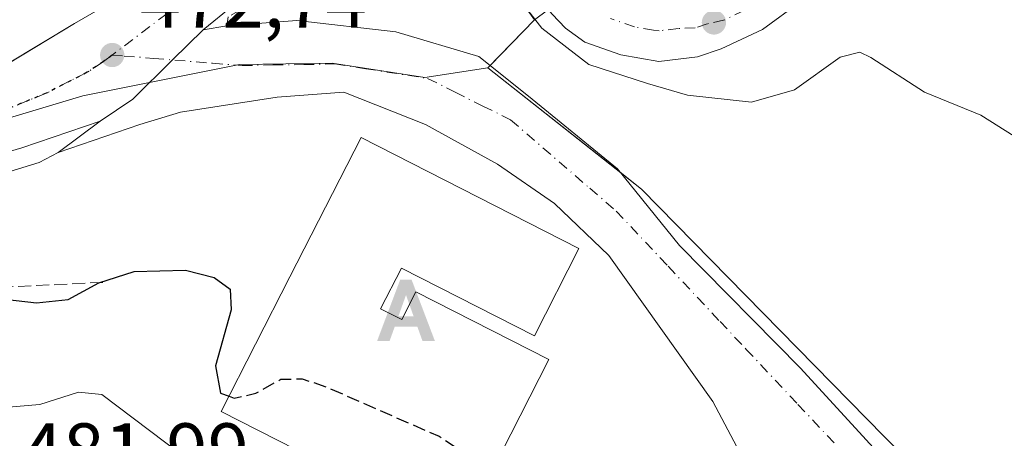
# Model space of a CAD drawing. Units: metres. Extents: x 645263 to 648733, y 4716073 to 4718459.
# Drawn here: x 646386 to 646513, y 4717140 to 4717194 of the extents above; entities that cross this region are included whole.
import ezdxf

# ---------------------------------------------------------------- set-up
doc = ezdxf.new("R2010")
doc.units = ezdxf.units.M
doc.header["$MEASUREMENT"] = 0
for name, pattern in [('DGN Style 3', [2.307223458686699, 1.648016756204785, -0.6592067024819142]), ('DGN Style 4', [2.6384748266838614, 1.318413404963828, -0.6592067024819142, 0.001648016756204785, -0.6592067024819142]), ('DGN Style 5', [1.1536117293433497, 0.4944050268614355, -0.6592067024819142])]:
    doc.linetypes.add(name, pattern=pattern)
for name, color, linetype, lineweight in [('Agrupación de edificios CxS', 7, 'Continuous', 0), ('Alojamiento puntual', 7, 'Continuous', 0), ('Arbolado forestal CxS', 92, 'Continuous', 0), ('Carretera de calzada única Cxs', 7, 'Continuous', 13), ('Carretera de calzada única eje', 7, 'DGN Style 4', 0), ('Curva de nivel maestra', 30, 'Continuous', 30), ('Curva de nivel maestra oculto', 30, 'DGN Style 3', 30), ('Curva de nivel normal', 30, 'Continuous', 0), ('Edificación Cxs', 1, 'Continuous', 13), ('Explanada Cxs', 7, 'Continuous', 0), ('Muro lineal', 1, 'DGN Style 3', 13), ('Núcleo urbano CxS', 7, 'Continuous', 0), ('Obra de contención lineal', 1, 'DGN Style 3', 13), ('Pastizal CxS', 92, 'Continuous', 0), ('Provincia CxS', 1, 'Continuous', 0), ('Punto de cota en terreno', 7, 'Continuous', 0), ('Ruta', 7, 'DGN Style 5', 30), ('Rótulo de punto de cota en terreno', 7, 'Continuous', 0), ('Vía urbana Cxs', 4, 'Continuous', 0), ('Vía urbana eje', 4, 'DGN Style 4', 0)]:
    doc.layers.add(name, color=color, linetype=linetype, lineweight=lineweight)
doc.styles.add('Style-Arial', font='txt')

# ---------------------------------------------------------------- blocks, each defined once
blk = doc.blocks.new('5PATER')
at = {"layer": 'Pastizal CxS', "linetype": 'Continuous', "lineweight": 0}
h = blk.add_hatch(color=51, dxfattribs=at)
edge = h.paths.add_edge_path()
edge.add_ellipse((0, 0), major_axis=(-0.1095731443231308, -0.1110710700762829), ratio=0.9994222409660322, start_angle=0, end_angle=360)
blk = doc.blocks.new('*U33')
at = {"layer": 'Carretera de calzada única Cxs', "color": 7, "linetype": 'Continuous', "lineweight": 13}
for points in [[(646486.6601, 4717196.0801, 472.7731000000058), (646481.7401000002, 4717192.470100001, 478.065499999997), (646476.4501, 4717189.9901, 476.8966999999975), (646473.3901000004, 4717188.9801, 472.3337000000029), (646468.4501, 4717188.360099999, 476.2930999999954), (646463.5701000001, 4717189.2501, 481.7942000000039), (646458.9301000005, 4717190.870100001, 480.7958999999974), (646456.4801000003, 4717192.6601, 478.3300000000018), (646454.7401000002, 4717194.440099999, 475.0286999999954)], [(646413.9001000002, 4717195.630100001, 473.071100000001), (646409.9901000002, 4717192.460100001, 472.9266999999964), (646406.0692999996, 4717188.580900001, 473.8059000000067), (646400.9600999998, 4717183.530099999, 473.7428000000073), (646396.7801000001, 4717180.7301, 473.3929999999964), (646386.7100999998, 4717177.280099999, 473.7890999999945), (646341.1601, 4717163.860099999, 477.8052000000025)], [(646380.4401000004, 4717185.4101, 474.9383999999991), (646393.4801000003, 4717193.2401, 472.730899999995), (646426.4501, 4717212.340100001, 471.0604000000022)]]:
    blk.add_polyline3d(points, dxfattribs=at)
blk = doc.blocks.new('5ALOJA')
at = {"layer": 'Provincia CxS', "linetype": 'Continuous', "lineweight": 0}
h = blk.add_hatch(color=6, dxfattribs=at)
h.paths.add_polyline_path([(-0.3691, -0.3496), (-0.0741, 0.4354), (0.0729, 0.4354), (0.3709000000000001, -0.3496), (0.2119, -0.3496), (0.1469, -0.1686), (-0.1441, -0.1686), (-0.2091, -0.3496)])
h.paths.add_polyline_path([(-0.0961, -0.0326), (0.0009000000000000001, 0.2394), (0.09790000000000001, -0.0326)], flags=16)

msp = doc.modelspace()

# ---------------------------------------------------------------- linework, layer by layer
at = {"layer": 'Agrupación de edificios CxS', "color": 7, "linetype": 'Continuous', "lineweight": 0, "extrusion": (0.152150178069698, 0.157457866935018, 0.975734258624567), "elevation": 841580.4012744027, "flags": 128}
msp.add_lwpolyline([(2813016.716757542, -3748132.506979358), (2813016.716757542, -3748124.12729454)], dxfattribs=at)
at = {"layer": 'Agrupación de edificios CxS', "color": 7, "linetype": 'Continuous', "lineweight": 0, "extrusion": (-0.1090203309601008, 0.320841114882951, 0.9408376833641471), "elevation": 1443440.40446918, "flags": 128}
msp.add_lwpolyline([(-2129732.830820464, -4006304.152488344), (-2129732.478243353, -4006303.959782011), (-2129744.204394755, -4006284.66111332)], dxfattribs=at)
at = {"layer": 'Agrupación de edificios CxS', "color": 7, "linetype": 'Continuous', "lineweight": 0}
for points in [[(646521.5433, 4717272.871099999, 469.6232000000019), (646512.6688999999, 4717259.5635, 470.5901000000013), (646507.1914999997, 4717251.3499, 469.9937999999966), (646502.0701000001, 4717243.670100001, 468.1002000000008), (646508.9801000003, 4717238.9301, 467.2528000000021), (646504.5000999998, 4717231.090100001, 465.2118000000046), (646491.4101, 4717210.1601, 472.1934999999939), (646486.4801000003, 4717203.9001, 471.3178000000044), (646482.2801000001, 4717199.800100001, 472.232600000003), (646479.7500999998, 4717198.4101, 471.8413), (646477.0601000005, 4717197.350099999, 472.6837999999989), (646472.8300999999, 4717196.420100001, 476.9026000000013), (646468.5000999998, 4717196.290100001, 475.5032000000065), (646467.0601000005, 4717196.420100001, 474.9060000000027), (646465.5201000003, 4717196.950099999, 473.7912000000069), (646462.6300999997, 4717198.4301, 471.439400000003), (646460.6700999998, 4717199.870100001, 471.8191999999981), (646452.4801000003, 4717193.7501, 474.7967999999965), (646446.523, 4717187.585200001, 476.6968999999954), (646466.2345000004, 4717171.9748, 481.2234000000026), (646497.3230999997, 4717140.2247, 483.232600000003), (646550.1074999999, 4717086.5142, 485.2244999999967)], [(646463.4672999998, 4717174.166300001, 483.2363999999943), (646466.2345000004, 4717171.9748, 481.2234000000026), (646497.3230999997, 4717140.2247, 483.232600000003), (646550.1074999999, 4717086.5142, 485.2244999999967), (646558.2165000001, 4717080.248199999, 481.3055000000023)]]:
    msp.add_polyline3d(points, dxfattribs=at)
at = {"layer": 'Arbolado forestal CxS', "color": 92, "linetype": 'Continuous', "lineweight": 0}
for points in [[(646550.1074999999, 4717086.5142, 472.7189999999973), (646497.3230999997, 4717140.2247, 472.7978000000003), (646466.2345000004, 4717171.9748, 472.6738000000041), (646446.523, 4717187.585200001, 472.4548999999971), (646452.4801000003, 4717193.7501, 470.7712000000029), (646460.6700999998, 4717199.870100001, 469.6156999999948), (646462.6300999997, 4717198.4301, 469.4891999999964), (646465.5201000003, 4717196.950099999, 469.2936999999947), (646467.0601000005, 4717196.420100001, 469.2137999999978), (646468.5000999998, 4717196.290100001, 469.1444999999949), (646472.8300999999, 4717196.420100001, 468.9312999999966), (646477.0601000005, 4717197.350099999, 468.4899000000005), (646479.7500999998, 4717198.4101, 468.1962000000058), (646482.2801000001, 4717199.800100001, 467.8460999999952), (646486.4801000003, 4717203.9001, 467.0577999999951), (646491.4101, 4717210.1601, 466.2038999999932), (646492.4066000005, 4717211.7534, 466.0766000000004), (646504.5000999998, 4717231.090100001, 464.6383999999962), (646508.9801000003, 4717238.9301, 464.2522999999928), (646502.0701000001, 4717243.670100001, 464.9033000000054), (646507.1914999997, 4717251.3499, 464.5071000000025), (646512.6688999999, 4717259.5635, 464.4231), (646521.5433, 4717272.871099999, 464.8347000000067)], [(646492.4066000005, 4717211.7534, 466.0766000000004), (646491.4101, 4717210.1601, 466.2038999999932), (646486.4801000003, 4717203.9001, 467.0577999999951), (646482.2801000001, 4717199.800100001, 467.8460999999952), (646479.7500999998, 4717198.4101, 468.1962000000058), (646477.0601000005, 4717197.350099999, 468.4899000000005), (646472.8300999999, 4717196.420100001, 468.9312999999966), (646468.5000999998, 4717196.290100001, 469.1444999999949), (646467.0601000005, 4717196.420100001, 469.2137999999978), (646465.5201000003, 4717196.950099999, 469.2936999999947), (646462.6300999997, 4717198.4301, 469.4891999999964), (646460.6700999998, 4717199.870100001, 469.6156999999948), (646452.4801000003, 4717193.7501, 470.7712000000029), (646446.523, 4717187.585200001, 472.4548999999971)], [(646446.523, 4717187.585200001, 472.4548999999971), (646466.2345000004, 4717171.9748, 472.6738000000041), (646497.3230999997, 4717140.2247, 472.7978000000003), (646550.1074999999, 4717086.5142, 472.7189999999973), (646558.8388, 4717079.767300001, 472.7810999999929), (646570.8773999996, 4717073.417300001, 473.040599999993), (646583.0482000001, 4717068.3902, 473.1944999999978), (646640.0661000004, 4717048.2818, 473.6708999999974), (646634.3901000004, 4717032.940099999, 473.3751000000047)]]:
    msp.add_polyline3d(points, dxfattribs=at)
at = {"layer": 'Carretera de calzada única Cxs', "color": 7, "linetype": 'Continuous', "lineweight": 13}
for points in [[(646515.5201000003, 4717233.870100001, 466.2234999999928), (646512.4700999996, 4717231.690099999, 467.2093000000023), (646510.7301000003, 4717229.9001, 468.5534000000043), (646508.2301000003, 4717226.450099999, 469.8271999999997), (646498.8901000004, 4717211.710100001, 473.1984999999986), (646490.1201, 4717199.6501, 472.6364999999933), (646486.6601, 4717196.0801, 472.7731000000058), (646481.7401000002, 4717192.470100001, 478.065499999997), (646476.4501, 4717189.9901, 476.8966999999975), (646473.3901000004, 4717188.9801, 472.3337000000029), (646468.4501, 4717188.360099999, 476.2930999999954), (646463.5701000001, 4717189.2501, 481.7942000000039), (646458.9301000005, 4717190.870100001, 480.7958999999974), (646456.4801000003, 4717192.6601, 478.3300000000018), (646454.7401000002, 4717194.440099999, 475.0286999999954), (646444.1101000002, 4717206.8301, 471.7179000000033), (646442.6700999998, 4717207.8201, 470.6493000000046), (646440.2301000003, 4717208.7501, 470.7133000000031), (646438.5000999998, 4717208.960100001, 470.7819000000018), (646436.7600999996, 4717208.8301, 470.8619000000036), (646431.3400999998, 4717205.940099999, 472.8856999999989), (646413.9001000002, 4717195.630100001, 473.071100000001), (646409.9901000002, 4717192.460100001, 472.9266999999964)], [(646380.4401000004, 4717185.4101, 474.9383999999991), (646383.2779999999, 4717187.114200001, 474.2666999999929), (646393.4801000003, 4717193.2401, 472.730899999995), (646426.4501, 4717212.340100001, 471.0604000000022), (646435.7100999998, 4717217.0101, 470.7100999999967), (646437.7701000003, 4717217.280099999, 470.6842000000034)], [(646409.9901000002, 4717192.460100001, 472.9266999999964), (646406.0692999996, 4717188.580900001, 473.8059000000067), (646400.9600999998, 4717183.530099999, 473.7428000000073), (646396.7801000001, 4717180.7301, 473.3929999999964)], [(646396.7801000001, 4717180.7301, 473.3929999999964), (646386.7100999998, 4717177.280099999, 473.7890999999945), (646341.1601, 4717163.860099999, 477.8052000000025), (646324.3501000004, 4717158.360099999, 475.4658000000054), (646315.2600999996, 4717154.190099999, 475.303700000004), (646303.4801000003, 4717147.780099999, 475.2850999999937), (646299.2701000003, 4717145.120100001, 475.4186999999947), (646293.2701000003, 4717140.890100001, 475.7189000000071)]]:
    msp.add_polyline3d(points, dxfattribs=at)
at = {"layer": 'Carretera de calzada única eje', "color": 7, "linetype": 'DGN Style 4', "lineweight": 0}
for points in [[(646407.5100999996, 4717196.1501, 472.4217999999965), (646398.3101000005, 4717189.210100001, 473.0620000000054)], [(646479.4001000002, 4717194.9101, 473.9888000000064), (646476.7500999998, 4717193.670100001, 474.7884999999952), (646474.6401000004, 4717193.200099999, 473.6432000000059), (646473.1101000002, 4717192.700099999, 472.0332000000053), (646470.9501, 4717192.630100001, 471.7914000000019), (646468.4700999996, 4717192.3201, 472.4976000000024), (646467.7500999998, 4717192.390100001, 472.6549999999989), (646465.3101000005, 4717192.8301, 474.0691999999981), (646462.2200999996, 4717193.9101, 474.5979999999981)], [(646398.3101000005, 4717189.210100001, 473.0620000000054), (646397.2200999996, 4717188.390100001, 473.1119999999937), (646395.1300999997, 4717186.9901, 473.2176999999938), (646389.8701, 4717184.3101, 473.4775999999983), (646384.0301000001, 4717181.940099999, 473.7976999999955), (646381.4801000003, 4717181.210100001, 473.9349999999977), (646377.6501000002, 4717179.7501, 474.1388000000007), (646367.0500999996, 4717175.780099999, 479.1830999999948), (646365.6700999998, 4717174.9301, 479.5146999999997), (646351.0601000005, 4717170.2401, 483.6955000000017), (646339.6700999998, 4717166.890100001, 482.8668999999937), (646331.2701000003, 4717164.140100001, 481.854800000001), (646321.8601000002, 4717160.2601, 475.9397000000026), (646317.3101000005, 4717158.170100001, 475.7544999999955), (646309.7100999998, 4717154.5701, 475.7112999999954), (646303.8201000001, 4717151.360099999, 475.3638999999966), (646300.4801000003, 4717149.390100001, 475.4226000000053)]]:
    msp.add_polyline3d(points, dxfattribs=at)
at = {"layer": 'Curva de nivel maestra', "color": 30, "linetype": 'Continuous', "lineweight": 30, "elevation": 475, "flags": 128}
msp.add_lwpolyline([(646384.5, 4717157.880100001), (646388.6200000001, 4717157.4101), (646392.6600000003, 4717157.8201), (646396.6100000005, 4717159.960100001), (646401.1200000001, 4717161.420100001), (646407.7400000002, 4717161.600099999), (646411.3899999997, 4717160.6501), (646413.4699999997, 4717159.1601), (646413.5599999997, 4717156.4801), (646411.5899999999, 4717149.280099999), (646412.2000000002, 4717145.8101), (646413.3058000002, 4717145.401699999)], dxfattribs=at)
at = {"layer": 'Curva de nivel maestra oculto', "color": 30, "linetype": 'DGN Style 3', "lineweight": 30, "elevation": 475, "flags": 128}
msp.add_lwpolyline([(646413.3058000002, 4717145.401699999), (646413.9600000001, 4717145.1601), (646416.7400000002, 4717145.770099999), (646419.9400000004, 4717147.5701), (646422.7000000002, 4717147.640100001), (646425.7199999997, 4717146.620100001), (646440.2599999999, 4717140.2501), (646444.5199999996, 4717137.470100001), (646444.9600000001, 4717134.2501), (646445.0700000003, 4717130.0101), (646447.7300000006, 4717126.170100001), (646448.6300999997, 4717125.7674)], dxfattribs=at)
at = {"layer": 'Curva de nivel normal', "color": 30, "linetype": 'Continuous', "lineweight": 0, "flags": 128}
for points, elevation in [([(646446.5499999998, 4717201.550100001), (646453.4199999999, 4717192.6801), (646459.4600000001, 4717188.0001), (646466.9699999997, 4717185.5701), (646472.0999999996, 4717184.0601), (646480.3200000003, 4717183.170100001), (646485.8499999996, 4717184.7401), (646491.7199999997, 4717188.9301), (646494.2199999997, 4717189.590100001), (646495.6200000001, 4717188.9101), (646502.5, 4717184.460100001), (646509.75, 4717181.4901), (646514.0300000003, 4717178.8101)], 470), ([(646384.5099999999, 4717143.9301), (646389.0300000003, 4717144.340100001), (646394, 4717145.920100001), (646396.9900000002, 4717145.620100001), (646407.1399999997, 4717137.970100001)], 480)]:
    msp.add_lwpolyline(points, dxfattribs=dict(at, elevation=elevation))
at = {"layer": 'Edificación Cxs', "color": 1, "linetype": 'Continuous', "lineweight": 13, "elevation": 487.3825999999971, "flags": 128}
msp.add_lwpolyline([(646458.1901000004, 4717164.360099999), (646452.4801000003, 4717153.170100001), (646435.4101, 4717161.860099999), (646432.7301000003, 4717156.610099999), (646435.4600999998, 4717155.2301), (646437.2801000001, 4717158.800100001), (646454.3501000004, 4717150.100099999), (646448.2301000003, 4717138.0801), (646453.5301000001, 4717135.380100001), (646452.5900999998, 4717133.5001), (646446.2401000002, 4717121.100099999), (646436.7301000003, 4717125.960100001), (646438.7801000001, 4717129.960100001), (646412.3000999996, 4717143.4301), (646421.1201, 4717160.720100001), (646430.2500999998, 4717178.610099999)], close=True, dxfattribs=at)
at = {"layer": 'Edificación Cxs', "color": 1, "linetype": 'Continuous', "lineweight": 13}
msp.add_polyline3d([(646458.1901000004, 4717164.360099999, 482.4833000000072), (646452.4801000003, 4717153.170100001, 485.4621000000043), (646435.4101, 4717161.860099999, 485.2896000000038), (646432.7301000003, 4717156.610099999, 484.2915999999968), (646435.4600999998, 4717155.2301, 482.5384999999952), (646437.2801000001, 4717158.800100001, 482.735799999995), (646454.3501000004, 4717150.100099999, 485.0727999999945), (646448.2301000003, 4717138.0801, 484.2001000000019), (646453.5301000001, 4717135.380100001, 485.7629000000015), (646452.5900999998, 4717133.5001, 485.0777999999991), (646446.2401000002, 4717121.100099999, 486.3733000000066), (646436.7301000003, 4717125.960100001, 484.3684000000067), (646438.7801000001, 4717129.960100001, 483.8340000000026), (646412.3000999996, 4717143.4301, 482.5417000000016), (646421.1201, 4717160.720100001, 484.3478999999934), (646430.2500999998, 4717178.610099999, 487.3825999999972), (646458.1901000004, 4717164.360099999, 482.4833000000072)], dxfattribs=at)
at = {"layer": 'Explanada Cxs', "color": 7, "linetype": 'Continuous', "lineweight": 0}
for points in [[(646397.2353999997, 4717222.5134, 470.278999999995), (646386.0170999998, 4717204.521700001, 471.2051999999967), (646385.2746000001, 4717201.531099999, 471.4306999999972), (646387.7104000002, 4717201.346700001, 471.6396999999997), (646405.2788000006, 4717224.418500001, 470.9449000000022), (646407.8187999995, 4717233.731799999, 471.1220999999932), (646417.3437999999, 4717244.526799999, 473.6282000000065), (646443.1672, 4717223.360099999, 474.9575000000041), (646437.7701000003, 4717217.280099999, 470.6842000000034), (646435.7100999998, 4717217.0101, 470.7100999999967), (646426.4501, 4717212.340100001, 471.0604000000022), (646393.4801000003, 4717193.2401, 472.730899999995), (646383.2779999999, 4717187.114200001, 474.2666999999929), (646380.4401000004, 4717185.4101, 474.9383999999991), (646378.7801000001, 4717186.7401, 476.1506999999983)], [(646426.4501, 4717212.340100001, 471.0604000000022), (646393.4801000003, 4717193.2401, 472.730899999995), (646383.2779999999, 4717187.114200001, 474.2666999999929), (646380.4401000004, 4717185.4101, 474.9383999999991), (646378.7801000001, 4717186.7401, 476.1506999999983), (646383.2301000003, 4717195.270099999, 472.3292999999976)], [(646314.4200999998, 4717148.130100001, 475.8220000000001), (646309.7701000003, 4717142.7601, 476.010500000004), (646306.7200999996, 4717143.690099999, 475.4391999999935), (646301.9600999998, 4717144.0001, 475.4458000000013), (646298.8101000005, 4717143.4801, 475.4725000000035), (646293.2701000003, 4717140.890100001, 475.7189000000071), (646299.2701000003, 4717145.120100001, 475.4186999999947), (646303.4801000003, 4717147.780099999, 475.2850999999937), (646315.2600999996, 4717154.190099999, 475.303700000004), (646324.3501000004, 4717158.360099999, 475.4658000000054), (646341.1601, 4717163.860099999, 477.8052000000025), (646386.7100999998, 4717177.280099999, 473.7890999999945), (646396.7801000001, 4717180.7301, 473.3929999999964), (646391.3800999997, 4717176.690099999, 473.6999999999971), (646388.9700999996, 4717175.4301, 473.8427999999985), (646356.4801000003, 4717165.440099999, 475.7158000000054), (646327.8201000001, 4717157.020099999, 475.4919999999984), (646322.5601000005, 4717154.390100001, 475.726999999999), (646317.7200999996, 4717151.0601, 475.7531000000017), (646314.4200999998, 4717148.130100001, 475.8220000000001)]]:
    msp.add_polyline3d(points, dxfattribs=at)
msp.add_polyline3d([(646314.4200999998, 4717148.130100001, 475.8220000000001), (646309.7701000003, 4717142.7601, 476.010500000004), (646306.7200999996, 4717143.690099999, 475.4391999999935), (646301.9600999998, 4717144.0001, 475.4458000000013), (646298.8101000005, 4717143.4801, 475.4725000000035), (646293.2701000003, 4717140.890100001, 475.7189000000071), (646299.2701000003, 4717145.120100001, 475.4186999999947), (646303.4801000003, 4717147.780099999, 475.2850999999937), (646315.2600999996, 4717154.190099999, 475.303700000004), (646324.3501000004, 4717158.360099999, 475.4658000000054), (646341.1601, 4717163.860099999, 477.8052000000025), (646386.7100999998, 4717177.280099999, 473.7890999999945), (646396.7801000001, 4717180.7301, 473.3929999999964), (646391.3800999997, 4717176.690099999, 473.6999999999971), (646388.9700999996, 4717175.4301, 473.8427999999985), (646356.4801000003, 4717165.440099999, 475.7158000000054), (646327.8201000001, 4717157.020099999, 475.4919999999984), (646322.5601000005, 4717154.390100001, 475.726999999999), (646317.7200999996, 4717151.0601, 475.7531000000017)], close=True, dxfattribs=at)
at = {"layer": 'Muro lineal', "color": 1, "linetype": 'DGN Style 3', "lineweight": 13, "extrusion": (-0.4547288747056046, -0.02172158286712064, 0.8903649944526802), "elevation": -395968.9248927449, "flags": 128}
msp.add_lwpolyline([(-4680945.336728786, 775491.7904375495), (-4680945.336728786, 775477.4316508927)], dxfattribs=at)
at = {"layer": 'Núcleo urbano CxS', "color": 7, "linetype": 'Continuous', "lineweight": 0}
for points in [[(646492.4066000005, 4717211.7534, 466.0766000000004), (646491.4101, 4717210.1601, 466.2038999999932), (646486.4801000003, 4717203.9001, 467.0577999999951), (646482.2801000001, 4717199.800100001, 467.8460999999952), (646479.7500999998, 4717198.4101, 468.1962000000058), (646477.0601000005, 4717197.350099999, 468.4899000000005), (646472.8300999999, 4717196.420100001, 468.9312999999966), (646468.5000999998, 4717196.290100001, 469.1444999999949), (646467.0601000005, 4717196.420100001, 469.2137999999978), (646465.5201000003, 4717196.950099999, 469.2936999999947), (646462.6300999997, 4717198.4301, 469.4891999999964), (646460.6700999998, 4717199.870100001, 469.6156999999948), (646452.4801000003, 4717193.7501, 470.7712000000029), (646446.523, 4717187.585200001, 472.4548999999971)], [(646460.6700999998, 4717199.870100001, 469.6156999999948), (646452.4801000003, 4717193.7501, 470.7712000000029), (646446.523, 4717187.585200001, 472.4548999999971), (646438.4326999999, 4717186.3391, 472.5604000000022), (646426.5421000002, 4717188.186100001, 472.6674999999959), (646414.6473000003, 4717187.9815, 472.7379999999976), (646394.5482999999, 4717183.967499999, 473.2918999999966), (646368.2931000004, 4717176.0987, 474.2560999999987)], [(646368.2931000004, 4717176.0987, 474.2560999999987), (646394.5482999999, 4717183.967499999, 473.2918999999966), (646414.6473000003, 4717187.9815, 472.7379999999976), (646426.5421000002, 4717188.186100001, 472.6674999999959), (646438.4326999999, 4717186.3391, 472.5604000000022), (646446.523, 4717187.585200001, 472.4548999999971), (646466.2345000004, 4717171.9748, 472.6738000000041), (646497.3230999997, 4717140.2247, 472.7978000000003), (646550.1074999999, 4717086.5142, 472.7189999999973)], [(646446.523, 4717187.585200001, 472.4548999999971), (646438.4326999999, 4717186.3391, 472.5604000000022), (646426.5421000002, 4717188.186100001, 472.6674999999959), (646414.6473000003, 4717187.9815, 472.7379999999976), (646394.5482999999, 4717183.967499999, 473.2918999999966), (646368.2931000004, 4717176.0987, 474.2560999999987), (646368.6211000001, 4717173.213099999, 474.3637000000017), (646373.1880999999, 4717133.028700001, 482.2921999999963), (646375.6101000002, 4717116.4801, 482.1748999999982)], [(646446.523, 4717187.585200001, 472.4548999999971), (646438.4326999999, 4717186.3391, 472.5604000000022), (646426.5421000002, 4717188.186100001, 472.6674999999959), (646414.6473000003, 4717187.9815, 472.7379999999976), (646394.5482999999, 4717183.967499999, 473.2918999999966), (646368.2931000004, 4717176.0987, 474.2560999999987), (646368.6211000001, 4717173.213099999, 474.3637000000017), (646373.1880999999, 4717133.028700001, 482.2921999999963), (646375.6101000002, 4717116.4801, 482.1748999999982)], [(646446.523, 4717187.585200001, 472.4548999999971), (646466.2345000004, 4717171.9748, 472.6738000000041), (646497.3230999997, 4717140.2247, 472.7978000000003), (646550.1074999999, 4717086.5142, 472.7189999999973), (646558.8388, 4717079.767300001, 472.7810999999929), (646570.8773999996, 4717073.417300001, 473.040599999993), (646583.0482000001, 4717068.3902, 473.1944999999978), (646640.0661000004, 4717048.2818, 473.6708999999974), (646634.3901000004, 4717032.940099999, 473.3751000000047)]]:
    msp.add_polyline3d(points, dxfattribs=at)
at = {"layer": 'Obra de contención lineal', "color": 1, "linetype": 'DGN Style 3', "lineweight": 13}
msp.add_polyline3d([(646452.4801000003, 4717193.7501, 474.7967999999965), (646445.0201000003, 4717203.920100001, 476.1444000000047), (646444.3701, 4717204.690099999, 474.6486000000005), (646443.6201, 4717205.380100001, 473.3637000000017), (646442.8000999996, 4717205.970100001, 472.3271999999997), (646441.9200999998, 4717206.460100001, 471.7152999999962), (646440.9801000003, 4717206.8301, 471.3714999999939), (646440.0100999996, 4717207.0801, 471.1668000000063), (646439.0100999996, 4717207.220100001, 471.0815000000002), (646437.9901000002, 4717207.2301, 471.1223000000027), (646437.0000999998, 4717207.130100001, 471.2667999999976), (646436.0100999996, 4717206.9101, 471.5522999999957), (646435.0500999996, 4717206.550100001, 472.0237000000052), (646413.2100999998, 4717194.110099999, 473.1178000000073), (646413.0301000001, 4717192.9801, 473.2059000000008)], dxfattribs=at)
at = {"layer": 'Ruta', "color": 7, "linetype": 'DGN Style 5', "lineweight": 30}
msp.add_polyline3d([(646398.3101000005, 4717189.210100001, 473.0620000000054), (646397.2200999996, 4717188.390100001, 473.1119999999937), (646395.1300999997, 4717186.9901, 473.2176999999938), (646389.8701, 4717184.3101, 473.4775999999983), (646384.0301000001, 4717181.940099999, 473.7976999999955), (646381.4801000003, 4717181.210100001, 473.9349999999977), (646377.6501000002, 4717179.7501, 474.1388000000007), (646367.0500999996, 4717175.780099999, 479.1830999999948), (646365.6700999998, 4717174.9301, 479.5146999999997), (646351.0601000005, 4717170.2401, 483.6955000000017), (646339.6700999998, 4717166.890100001, 482.8668999999937), (646331.2701000003, 4717164.140100001, 481.854800000001), (646321.8601000002, 4717160.2601, 475.9397000000026), (646317.3101000005, 4717158.170100001, 475.7544999999955), (646309.7100999998, 4717154.5701, 475.7112999999954), (646303.8201000001, 4717151.360099999, 475.3638999999966), (646300.4801000003, 4717149.390100001, 475.4226000000053), (646295.2153000003, 4717159.614499999, 478.7127999999939), (646291.8744999999, 4717170.3049, 480.2301000000007), (646290.5383000001, 4717183.333500001, 478.4253999999929), (646292.2087000003, 4717193.355699999, 475.6356999999989), (646299.5582999998, 4717217.4089, 476.3319000000047)], dxfattribs=at)
at = {"layer": 'Vía urbana Cxs', "color": 4, "linetype": 'Continuous', "lineweight": 0, "extrusion": (-0.08886788525312586, -0.01520108561310021, 0.9959274200296027), "elevation": -128680.5345979378, "flags": 128}
msp.add_lwpolyline([(-4540673.463432886, 1426701.308290226), (-4540673.463432886, 1426704.405055093)], dxfattribs=at)
at = {"layer": 'Vía urbana Cxs', "color": 4, "linetype": 'Continuous', "lineweight": 0, "extrusion": (0.03641219704653311, 0.02724171779358929, 0.9989654852485641), "elevation": 152513.7364259457, "flags": 128}
msp.add_lwpolyline([(3389874.979959548, -3339919.931185135), (3389874.979959548, -3339926.682173878)], dxfattribs=at)
at = {"layer": 'Vía urbana Cxs', "color": 4, "linetype": 'Continuous', "lineweight": 0}
for points in [[(646481.5488999998, 4717132.987199999, 479.574099999998), (646475.3575999998, 4717144.7347, 483.7948999999935), (646462.0225999998, 4717163.4672, 477.3861000000034), (646455.0374999996, 4717170.1348, 480.8347000000067), (646447.7350000005, 4717175.2148, 479.5883000000031), (646438.5274999999, 4717180.2948, 486.7115999999951), (646428.0499999998, 4717184.422300001, 481.9091999999946), (646419.4775, 4717183.7873, 473.8714999999939), (646407.0949999997, 4717181.882300001, 483.0359000000026), (646401.8562000003, 4717180.2948, 474.1760999999969), (646391.3800999997, 4717176.690099999, 473.6999999999971), (646396.7801000001, 4717180.7301, 473.3929999999964), (646400.9600999998, 4717183.530099999, 473.7428000000073), (646406.0692999996, 4717188.580900001, 473.8059000000067), (646409.9901000002, 4717192.460100001, 472.9266999999964), (646413.0301000001, 4717192.9801, 473.2059000000008), (646422.0175000001, 4717193.629799999, 476.4980999999971), (646434.7175000003, 4717192.200999999, 485.5690000000032), (646445.3537999997, 4717189.026000001, 475.6410999999935), (646451.7038000004, 4717183.946000001, 480.1572000000015), (646463.1338000001, 4717174.579800001, 483.5868999999948), (646471.0713000001, 4717164.737199999, 479.6300000000047), (646486.6288999999, 4717149.021000001, 476.1098999999958), (646503.4563999996, 4717130.605900001, 475.5531000000047)], [(646413.0301000001, 4717192.9801, 473.2059000000008), (646422.0175000001, 4717193.629799999, 476.4980999999971), (646434.7175000003, 4717192.200999999, 485.5690000000032), (646445.3537999997, 4717189.026000001, 475.6410999999935), (646451.7038000004, 4717183.946000001, 480.1572000000015), (646463.1338000001, 4717174.579800001, 483.5868999999948), (646471.0713000001, 4717164.737199999, 479.6300000000047), (646486.6288999999, 4717149.021000001, 476.1098999999958), (646503.4563999996, 4717130.605900001, 475.5531000000047), (646519.3313999996, 4717113.302100001, 482.1984999999986), (646536.1059999998, 4717097.5726, 473.2418999999937), (646544.3611000003, 4717089.952600001, 479.6401999999944), (646554.0448000003, 4717082.6501, 488.4049999999989), (646564.5223000003, 4717076.6176, 473.5568999999959), (646578.0160999997, 4717070.2676, 476.9026000000013), (646599.9237000003, 4717062.1713, 480.0461000000069), (646616.9100000003, 4717056.138800001, 474.6588999999949), (646639.7699999996, 4717048.201300001, 476.5271000000066), (646636.9124999996, 4717038.835000001, 474.899900000004), (646635.0075000003, 4717035.501300001, 474.3389000000025), (646634.3800999997, 4717032.950099999, 474.0479999999953)], [(646409.9901000002, 4717192.460100001, 472.9266999999964), (646406.0692999996, 4717188.580900001, 473.8059000000067), (646400.9600999998, 4717183.530099999, 473.7428000000073), (646396.7801000001, 4717180.7301, 473.3929999999964)], [(646621.6725000005, 4717038.676300001, 474.5984999999928), (646615.1637000004, 4717041.375, 476.6211999999941), (646596.5899, 4717047.8838, 475.6607999999979), (646581.1911000004, 4717054.868799999, 478.8730000000069), (646566.1098999997, 4717062.488800001, 491.1627000000008), (646553.2511, 4717070.2676, 475.4542999999976), (646542.6147999996, 4717078.840100001, 477.0013000000035), (646530.5498000003, 4717086.618899999, 484.6937000000034), (646518.6435000002, 4717097.5726, 488.5240999999951), (646512.1876999997, 4717103.777100001, 475.0500000000029), (646481.5488999998, 4717132.987199999, 479.574099999998), (646475.3575999998, 4717144.7347, 483.7948999999935), (646462.0225999998, 4717163.4672, 477.3861000000034), (646455.0374999996, 4717170.1348, 480.8347000000067), (646447.7350000005, 4717175.2148, 479.5883000000031), (646438.5274999999, 4717180.2948, 486.7115999999951), (646428.0499999998, 4717184.422300001, 481.9091999999946), (646419.4775, 4717183.7873, 473.8714999999939), (646407.0949999997, 4717181.882300001, 483.0359000000026), (646401.8562000003, 4717180.2948, 474.1760999999969), (646391.3800999997, 4717176.690099999, 473.6999999999971)]]:
    msp.add_polyline3d(points, dxfattribs=at)
at = {"layer": 'Vía urbana eje', "color": 4, "linetype": 'DGN Style 4', "lineweight": 0}
msp.add_polyline3d([(646398.3101000005, 4717189.210100001, 473.0620000000054), (646399.8601000002, 4717189.0801, 473.0371000000014), (646403.6401000004, 4717188.780099999, 473.2428000000073), (646411.2001, 4717188.1601, 474.3084999999992), (646414.9801000003, 4717187.860099999, 473.6536999999954), (646418.9401000004, 4717187.9301, 473.0218000000023), (646422.9101, 4717187.9901, 473.6542000000045), (646426.8701, 4717188.0601, 476.9122000000062), (646430.8400999998, 4717187.450099999, 479.1925000000047), (646438.7701000003, 4717186.210100001, 482.5709999999963), (646442.3201000001, 4717184.440099999, 481.4569000000047), (646445.8701, 4717182.6601, 481.1499999999942), (646449.4301000005, 4717180.880100001, 478.7453999999998), (646459.5800999999, 4717172.110099999, 481.0412999999971), (646462.9600999998, 4717169.1801, 481.0289000000049), (646469.6300999997, 4717162.090100001, 477.7554999999993), (646476.2901, 4717154.9901, 481.5478000000003), (646479.6201, 4717151.450099999, 476.2292000000016), (646486.2801000001, 4717144.350099999, 474.3110000000015), (646492.9501, 4717137.2601, 473.7692999999999)], dxfattribs=at)

# ---------------------------------------------------------------- block references
at = {"layer": 'Alojamiento puntual', "color": 7, "linetype": 'Continuous', "lineweight": 0, "xscale": 10, "yscale": 10, "zscale": 10}
msp.add_blockref('5ALOJA', (646436, 4717156), dxfattribs=at)
at = {"layer": 'Carretera de calzada única Cxs', "color": 7, "linetype": 'Continuous', "lineweight": 13}
msp.add_blockref('*U33', (0, 0), dxfattribs=at)
at = {"layer": 'Punto de cota en terreno', "color": 7, "linetype": 'Continuous', "lineweight": 0, "xscale": 10, "yscale": 10, "zscale": 10}
for p in [(646475.5099999999, 4717193.390000001, 468.25), (646398.3200000003, 4717189.210000001, 472.7400000000052)]:
    msp.add_blockref('5PATER', p, dxfattribs=at)

# ---------------------------------------------------------------- texts
at = {"layer": 'Rótulo de punto de cota en terreno', "color": 7, "linetype": 'Continuous', "lineweight": 0, "style": 'Style-Arial'}
for s, p in [('472,74', (646401.8477999996, 4717192.7378)), ('481,99', (646386.7078, 4717134.9178))]:
    msp.add_text(s, height=7.000000000000002, dxfattribs=at).set_placement(p)

doc.saveas('drawing.dxf')
